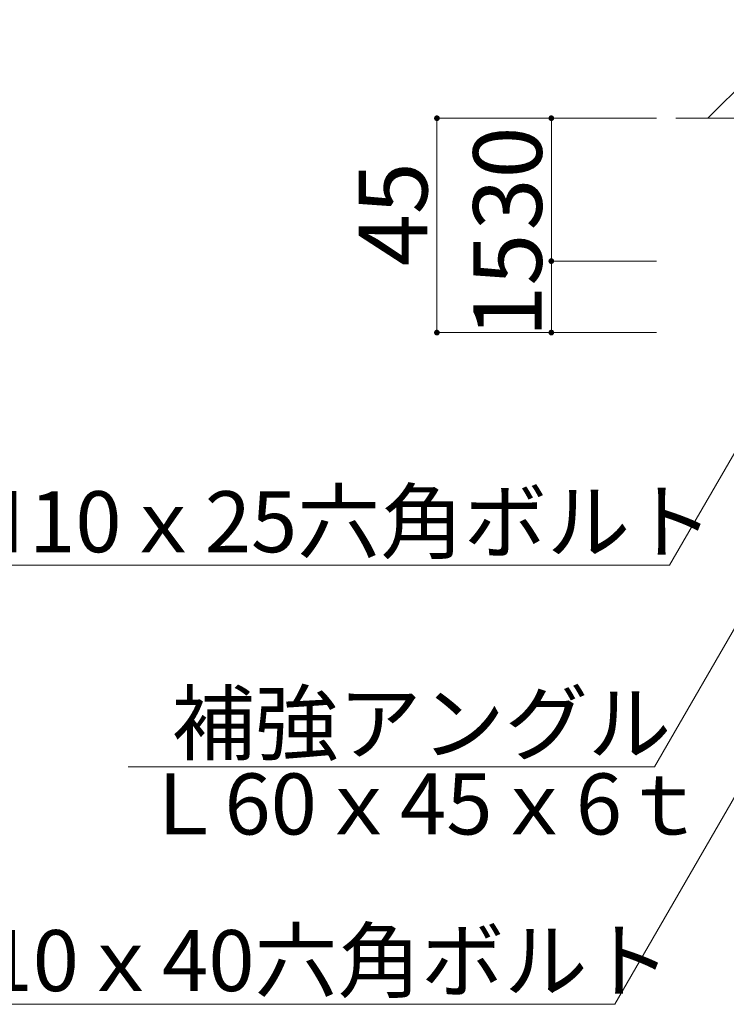
# Model space of a CAD drawing. Units: millimetres. Extents: x -9999 to 10081, y -6926 to 6924.
# Drawn here: x 1760 to 2686, y -4999 to -3708 of the extents above; entities that cross this region are included whole.
import ezdxf

# ---------------------------------------------------------------- set-up
doc = ezdxf.new("R2010")
doc.units = ezdxf.units.MM
doc.header["$LTSCALE"] = 50
for name, color, linetype in [('1-7', 7, 'Continuous'), ('1-8', 7, 'Continuous'), ('3-0', 7, 'Continuous'), ('3-7', 7, 'Continuous'), ('3-8', 7, 'Continuous')]:
    doc.layers.add(name, color=color, linetype=linetype)
doc.styles.add('ＭＳ ゴシック', font='msgothic.ttc')

msp = doc.modelspace()

# ---------------------------------------------------------------- linework, layer by layer
at = {"layer": '3-0', "color": 7, "linetype": 'Continuous', "lineweight": 5}
for p, q in [((2661.9, -3836.8), (2791.1, -3707.6)), ((2620, -3836.8), (3811.3, -3836.8))]:
    msp.add_line(p, q, dxfattribs=at)
at = {"layer": '3-7', "color": 92, "linetype": 'Continuous', "lineweight": 5, "true_color": 0x00c000}
for p, q in [((2306.6, -3836.8), (2306.6, -4118.1)), ((2306.6, -3836.8), (2594.3, -3836.8)), ((2456.6, -3836.8), (2594.3, -3836.8)), ((2456.6, -3836.8), (2456.6, -4024.3)), ((2456.6, -4024.3), (2594.3, -4024.3)), ((2456.6, -4024.3), (2456.6, -4118.1)), ((2306.6, -4118.1), (2594.3, -4118.1)), ((2456.6, -4118.1), (2594.3, -4118.1))]:
    msp.add_line(p, q, dxfattribs=at)
at = {"layer": '3-7', "color": 7, "linetype": 'Continuous', "lineweight": 0}
for points in [[(2302.8, -3836.8), (2306.6, -3836.8), (2302.8, -3836.8), (2306.6, -3833.1)], [(2302.8, -3836.6), (2302.8, -3836.8), (2302.8, -3836.6), (2306.6, -3833.1)], [(2302.9, -3836.1), (2302.8, -3836.6), (2302.9, -3836.1), (2306.6, -3833.1)], [(2303, -3835.7), (2302.9, -3836.1), (2303, -3835.7), (2306.6, -3833.1)], [(2303.2, -3835.2), (2303, -3835.7), (2303.2, -3835.2), (2306.6, -3833.1)], [(2303.4, -3834.8), (2303.2, -3835.2), (2303.4, -3834.8), (2306.6, -3833.1)], [(2303.4, -3834.8), (2306.6, -3833.1), (2303.4, -3834.8), (2306.1, -3833.1)], [(2303.7, -3834.4), (2303.4, -3834.8), (2303.7, -3834.4), (2306.1, -3833.1)], [(2303.7, -3834.4), (2306.1, -3833.1), (2303.7, -3834.4), (2305.6, -3833.2)], [(2304, -3834.1), (2303.7, -3834.4), (2304, -3834.1), (2305.6, -3833.2)], [(2304, -3834.1), (2305.6, -3833.2), (2304, -3834.1), (2305.2, -3833.3)], [(2304.3, -3833.8), (2304, -3834.1), (2304.3, -3833.8), (2305.2, -3833.3)], [(2304.3, -3833.8), (2305.2, -3833.3), (2304.3, -3833.8), (2304.7, -3833.5)], [(2306.6, -3833.1), (2306.6, -3836.8), (2306.6, -3833.1), (2309.6, -3834.6)], [(2306.6, -3833.1), (2309.6, -3834.6), (2306.6, -3833.1), (2309.3, -3834.3)], [(2306.6, -3833.1), (2309.3, -3834.3), (2306.6, -3833.1), (2308.9, -3833.9)], [(2306.6, -3833.1), (2308.9, -3833.9), (2306.6, -3833.1), (2308.6, -3833.7)], [(2306.6, -3833.1), (2308.6, -3833.7), (2306.6, -3833.1), (2308.1, -3833.4)], [(2306.6, -3833.1), (2308.1, -3833.4), (2306.6, -3833.1), (2307.7, -3833.3)], [(2306.6, -3833.1), (2307.7, -3833.3), (2306.6, -3833.1), (2307.3, -3833.1)], [(2306.6, -3833.1), (2307.3, -3833.1), (2306.6, -3833.1), (2306.8, -3833.1)], [(2306.6, -3836.8), (2309.8, -3835), (2306.6, -3836.8), (2309.6, -3834.6)], [(2306.6, -3836.8), (2310, -3835.4), (2306.6, -3836.8), (2309.8, -3835)], [(2306.6, -3836.8), (2310.2, -3835.9), (2306.6, -3836.8), (2310, -3835.4)], [(2306.6, -3836.8), (2310.3, -3836.3), (2306.6, -3836.8), (2310.2, -3835.9)], [(2306.6, -3836.8), (2310.3, -3836.8), (2306.6, -3836.8), (2310.3, -3836.3)], [(2452.8, -3836.8), (2456.6, -3836.8), (2452.8, -3836.8), (2456.6, -3833.1)], [(2452.8, -3836.6), (2452.8, -3836.8), (2452.8, -3836.6), (2456.6, -3833.1)], [(2452.9, -3836.1), (2452.8, -3836.6), (2452.9, -3836.1), (2456.6, -3833.1)], [(2453, -3835.7), (2452.9, -3836.1), (2453, -3835.7), (2456.6, -3833.1)], [(2453.2, -3835.2), (2453, -3835.7), (2453.2, -3835.2), (2456.6, -3833.1)], [(2453.2, -3835.2), (2456.6, -3833.1), (2453.2, -3835.2), (2456.1, -3833.1)], [(2453.4, -3834.8), (2453.2, -3835.2), (2453.4, -3834.8), (2456.1, -3833.1)], [(2453.4, -3834.8), (2456.1, -3833.1), (2453.4, -3834.8), (2455.6, -3833.2)], [(2453.7, -3834.4), (2453.4, -3834.8), (2453.7, -3834.4), (2455.6, -3833.2)], [(2453.7, -3834.4), (2455.6, -3833.2), (2453.7, -3834.4), (2455.2, -3833.3)], [(2454, -3834.1), (2453.7, -3834.4), (2454, -3834.1), (2455.2, -3833.3)], [(2454, -3834.1), (2455.2, -3833.3), (2454, -3834.1), (2454.7, -3833.5)], [(2454.3, -3833.8), (2454, -3834.1), (2454.3, -3833.8), (2454.7, -3833.5)], [(2456.6, -3833.1), (2456.6, -3836.8), (2456.6, -3833.1), (2459.6, -3834.6)], [(2456.6, -3833.1), (2459.6, -3834.6), (2456.6, -3833.1), (2459.3, -3834.3)], [(2456.6, -3833.1), (2459.3, -3834.3), (2456.6, -3833.1), (2458.9, -3833.9)], [(2456.6, -3833.1), (2458.9, -3833.9), (2456.6, -3833.1), (2458.6, -3833.7)], [(2456.6, -3833.1), (2458.6, -3833.7), (2456.6, -3833.1), (2458.1, -3833.4)], [(2456.6, -3833.1), (2458.1, -3833.4), (2456.6, -3833.1), (2457.7, -3833.3)], [(2456.6, -3833.1), (2457.7, -3833.3), (2456.6, -3833.1), (2457.3, -3833.1)], [(2456.6, -3833.1), (2457.3, -3833.1), (2456.6, -3833.1), (2456.8, -3833.1)], [(2456.6, -3836.8), (2459.8, -3835), (2456.6, -3836.8), (2459.6, -3834.6)], [(2456.6, -3836.8), (2460, -3835.4), (2456.6, -3836.8), (2459.8, -3835)], [(2456.6, -3836.8), (2460.2, -3835.9), (2456.6, -3836.8), (2460, -3835.4)], [(2456.6, -3836.8), (2460.3, -3836.3), (2456.6, -3836.8), (2460.2, -3835.9)], [(2456.6, -3836.8), (2460.3, -3836.8), (2456.6, -3836.8), (2460.3, -3836.3)], [(2303.3, -3838.6), (2306.6, -3836.8), (2303.3, -3838.6), (2302.8, -3836.8)], [(2303.1, -3838.2), (2303.3, -3838.6), (2303.1, -3838.2), (2302.8, -3836.8)], [(2302.9, -3837.8), (2303.1, -3838.2), (2302.9, -3837.8), (2302.8, -3836.8)], [(2302.8, -3837.3), (2302.9, -3837.8), (2302.8, -3837.3), (2302.8, -3836.8)], [(2303.3, -3838.6), (2303.5, -3839), (2303.3, -3838.6), (2306.6, -3836.8)], [(2303.5, -3839), (2303.8, -3839.4), (2303.5, -3839), (2306.6, -3836.8)], [(2303.8, -3839.4), (2304.2, -3839.7), (2303.8, -3839.4), (2306.6, -3836.8)], [(2304.2, -3839.7), (2304.5, -3840), (2304.2, -3839.7), (2306.6, -3836.8)], [(2304.5, -3840), (2305, -3840.2), (2304.5, -3840), (2306.6, -3836.8)], [(2305, -3840.2), (2305.4, -3840.4), (2305, -3840.2), (2306.6, -3836.8)], [(2305.4, -3840.4), (2305.9, -3840.5), (2305.4, -3840.4), (2306.6, -3836.8)], [(2305.9, -3840.5), (2306.3, -3840.6), (2305.9, -3840.5), (2306.6, -3836.8)], [(2306.3, -3840.6), (2306.6, -3840.6), (2306.3, -3840.6), (2306.6, -3836.8)], [(2306.6, -3836.8), (2306.6, -3840.6), (2306.6, -3836.8), (2309.9, -3838.4)], [(2306.6, -3836.8), (2309.9, -3838.4), (2306.6, -3836.8), (2310.1, -3838)], [(2306.6, -3836.8), (2310.1, -3838), (2306.6, -3836.8), (2310.2, -3837.5)], [(2306.6, -3836.8), (2310.2, -3837.5), (2306.6, -3836.8), (2310.3, -3837.1)], [(2306.6, -3836.8), (2310.3, -3837.1), (2306.6, -3836.8), (2310.3, -3836.8)], [(2306.6, -3840.6), (2309.7, -3838.8), (2306.6, -3840.6), (2309.9, -3838.4)], [(2306.6, -3840.6), (2307, -3840.5), (2306.6, -3840.6), (2309.7, -3838.8)], [(2307, -3840.5), (2309.4, -3839.2), (2307, -3840.5), (2309.7, -3838.8)], [(2307, -3840.5), (2307.5, -3840.4), (2307, -3840.5), (2309.4, -3839.2)], [(2307.5, -3840.4), (2309.1, -3839.6), (2307.5, -3840.4), (2309.4, -3839.2)], [(2307.5, -3840.4), (2307.9, -3840.3), (2307.5, -3840.4), (2309.1, -3839.6)], [(2307.9, -3840.3), (2308.8, -3839.9), (2307.9, -3840.3), (2309.1, -3839.6)], [(2307.9, -3840.3), (2308.4, -3840.1), (2307.9, -3840.3), (2308.8, -3839.9)], [(2453.3, -3838.6), (2456.6, -3836.8), (2453.3, -3838.6), (2452.8, -3836.8)], [(2453.1, -3838.2), (2453.3, -3838.6), (2453.1, -3838.2), (2452.8, -3836.8)], [(2452.9, -3837.8), (2453.1, -3838.2), (2452.9, -3837.8), (2452.8, -3836.8)], [(2452.8, -3837.3), (2452.9, -3837.8), (2452.8, -3837.3), (2452.8, -3836.8)], [(2453.3, -3838.6), (2453.5, -3839), (2453.3, -3838.6), (2456.6, -3836.8)], [(2453.5, -3839), (2453.8, -3839.4), (2453.5, -3839), (2456.6, -3836.8)], [(2453.8, -3839.4), (2454.2, -3839.7), (2453.8, -3839.4), (2456.6, -3836.8)], [(2454.2, -3839.7), (2454.5, -3840), (2454.2, -3839.7), (2456.6, -3836.8)], [(2454.5, -3840), (2455, -3840.2), (2454.5, -3840), (2456.6, -3836.8)], [(2455, -3840.2), (2455.4, -3840.4), (2455, -3840.2), (2456.6, -3836.8)], [(2455.4, -3840.4), (2455.9, -3840.5), (2455.4, -3840.4), (2456.6, -3836.8)], [(2455.9, -3840.5), (2456.3, -3840.6), (2455.9, -3840.5), (2456.6, -3836.8)], [(2456.3, -3840.6), (2456.6, -3840.6), (2456.3, -3840.6), (2456.6, -3836.8)], [(2456.6, -3836.8), (2456.6, -3840.6), (2456.6, -3836.8), (2460.1, -3838)], [(2456.6, -3836.8), (2460.1, -3838), (2456.6, -3836.8), (2460.2, -3837.5)], [(2456.6, -3836.8), (2460.2, -3837.5), (2456.6, -3836.8), (2460.3, -3837.1)], [(2456.6, -3836.8), (2460.3, -3837.1), (2456.6, -3836.8), (2460.3, -3836.8)], [(2456.6, -3840.6), (2459.9, -3838.4), (2456.6, -3840.6), (2460.1, -3838)], [(2456.6, -3840.6), (2457, -3840.5), (2456.6, -3840.6), (2459.9, -3838.4)], [(2457, -3840.5), (2459.7, -3838.8), (2457, -3840.5), (2459.9, -3838.4)], [(2457, -3840.5), (2457.5, -3840.4), (2457, -3840.5), (2459.7, -3838.8)], [(2457.5, -3840.4), (2459.4, -3839.2), (2457.5, -3840.4), (2459.7, -3838.8)], [(2457.5, -3840.4), (2457.9, -3840.3), (2457.5, -3840.4), (2459.4, -3839.2)], [(2457.9, -3840.3), (2459.1, -3839.6), (2457.9, -3840.3), (2459.4, -3839.2)], [(2457.9, -3840.3), (2458.4, -3840.1), (2457.9, -3840.3), (2459.1, -3839.6)], [(2458.4, -3840.1), (2458.8, -3839.9), (2458.4, -3840.1), (2459.1, -3839.6)], [(2452.8, -4024.3), (2456.6, -4024.3), (2452.8, -4024.3), (2456.6, -4020.6)], [(2452.8, -4024.1), (2452.8, -4024.3), (2452.8, -4024.1), (2456.6, -4020.6)], [(2452.9, -4023.6), (2452.8, -4024.1), (2452.9, -4023.6), (2456.6, -4020.6)], [(2453.3, -4026.1), (2456.6, -4024.3), (2453.3, -4026.1), (2452.8, -4024.3)], [(2453.1, -4025.7), (2453.3, -4026.1), (2453.1, -4025.7), (2452.8, -4024.3)], [(2452.9, -4025.3), (2453.1, -4025.7), (2452.9, -4025.3), (2452.8, -4024.3)], [(2452.8, -4024.8), (2452.9, -4025.3), (2452.8, -4024.8), (2452.8, -4024.3)], [(2453, -4023.2), (2452.9, -4023.6), (2453, -4023.2), (2456.6, -4020.6)], [(2453.2, -4022.7), (2453, -4023.2), (2453.2, -4022.7), (2456.6, -4020.6)], [(2453.4, -4022.3), (2453.2, -4022.7), (2453.4, -4022.3), (2456.6, -4020.6)], [(2453.3, -4026.1), (2453.5, -4026.5), (2453.3, -4026.1), (2456.6, -4024.3)], [(2453.4, -4022.3), (2456.6, -4020.6), (2453.4, -4022.3), (2456.1, -4020.6)], [(2453.7, -4021.9), (2453.4, -4022.3), (2453.7, -4021.9), (2456.1, -4020.6)], [(2453.5, -4026.5), (2453.8, -4026.9), (2453.5, -4026.5), (2456.6, -4024.3)], [(2453.7, -4021.9), (2456.1, -4020.6), (2453.7, -4021.9), (2455.6, -4020.7)], [(2454, -4021.6), (2453.7, -4021.9), (2454, -4021.6), (2455.6, -4020.7)], [(2453.8, -4026.9), (2454.2, -4027.2), (2453.8, -4026.9), (2456.6, -4024.3)], [(2454, -4021.6), (2455.6, -4020.7), (2454, -4021.6), (2455.2, -4020.8)], [(2454.3, -4021.3), (2454, -4021.6), (2454.3, -4021.3), (2455.2, -4020.8)], [(2454.2, -4027.2), (2454.5, -4027.5), (2454.2, -4027.2), (2456.6, -4024.3)], [(2454.3, -4021.3), (2455.2, -4020.8), (2454.3, -4021.3), (2454.7, -4021)], [(2454.5, -4027.5), (2455, -4027.7), (2454.5, -4027.5), (2456.6, -4024.3)], [(2455, -4027.7), (2455.4, -4027.9), (2455, -4027.7), (2456.6, -4024.3)], [(2455.4, -4027.9), (2455.9, -4028), (2455.4, -4027.9), (2456.6, -4024.3)], [(2455.9, -4028), (2456.3, -4028.1), (2455.9, -4028), (2456.6, -4024.3)], [(2456.3, -4028.1), (2456.6, -4028.1), (2456.3, -4028.1), (2456.6, -4024.3)], [(2456.6, -4020.6), (2456.6, -4024.3), (2456.6, -4020.6), (2459.6, -4022.1)], [(2456.6, -4020.6), (2459.6, -4022.1), (2456.6, -4020.6), (2459.3, -4021.8)], [(2456.6, -4020.6), (2459.3, -4021.8), (2456.6, -4020.6), (2458.9, -4021.4)], [(2456.6, -4020.6), (2458.9, -4021.4), (2456.6, -4020.6), (2458.6, -4021.2)], [(2456.6, -4020.6), (2458.6, -4021.2), (2456.6, -4020.6), (2458.1, -4020.9)], [(2456.6, -4020.6), (2458.1, -4020.9), (2456.6, -4020.6), (2457.7, -4020.8)], [(2456.6, -4020.6), (2457.7, -4020.8), (2456.6, -4020.6), (2457.3, -4020.6)], [(2456.6, -4020.6), (2457.3, -4020.6), (2456.6, -4020.6), (2456.8, -4020.6)], [(2456.6, -4024.3), (2459.8, -4022.5), (2456.6, -4024.3), (2459.6, -4022.1)], [(2456.6, -4024.3), (2460, -4022.9), (2456.6, -4024.3), (2459.8, -4022.5)], [(2456.6, -4024.3), (2460.2, -4023.4), (2456.6, -4024.3), (2460, -4022.9)], [(2456.6, -4024.3), (2460.3, -4023.8), (2456.6, -4024.3), (2460.2, -4023.4)], [(2456.6, -4024.3), (2460.3, -4024.3), (2456.6, -4024.3), (2460.3, -4023.8)], [(2456.6, -4024.3), (2456.6, -4028.1), (2456.6, -4024.3), (2459.9, -4025.9)], [(2456.6, -4024.3), (2459.9, -4025.9), (2456.6, -4024.3), (2460.1, -4025.5)], [(2456.6, -4024.3), (2460.1, -4025.5), (2456.6, -4024.3), (2460.2, -4025)], [(2456.6, -4024.3), (2460.2, -4025), (2456.6, -4024.3), (2460.3, -4024.6)], [(2456.6, -4024.3), (2460.3, -4024.6), (2456.6, -4024.3), (2460.3, -4024.3)], [(2456.6, -4028.1), (2459.7, -4026.3), (2456.6, -4028.1), (2459.9, -4025.9)], [(2456.6, -4028.1), (2457, -4028), (2456.6, -4028.1), (2459.7, -4026.3)], [(2457, -4028), (2459.4, -4026.7), (2457, -4028), (2459.7, -4026.3)], [(2457, -4028), (2457.5, -4027.9), (2457, -4028), (2459.4, -4026.7)], [(2457.5, -4027.9), (2459.1, -4027.1), (2457.5, -4027.9), (2459.4, -4026.7)], [(2457.5, -4027.9), (2457.9, -4027.8), (2457.5, -4027.9), (2459.1, -4027.1)], [(2457.9, -4027.8), (2458.8, -4027.4), (2457.9, -4027.8), (2459.1, -4027.1)], [(2457.9, -4027.8), (2458.4, -4027.6), (2457.9, -4027.8), (2458.8, -4027.4)], [(2302.8, -4118.1), (2306.6, -4118.1), (2302.8, -4118.1), (2306.6, -4114.3)], [(2302.8, -4117.8), (2302.8, -4118.1), (2302.8, -4117.8), (2306.6, -4114.3)], [(2302.9, -4117.4), (2302.8, -4117.8), (2302.9, -4117.4), (2306.6, -4114.3)], [(2303.3, -4119.9), (2306.6, -4118.1), (2303.3, -4119.9), (2302.8, -4118.1)], [(2303.1, -4119.4), (2303.3, -4119.9), (2303.1, -4119.4), (2302.8, -4118.1)], [(2302.9, -4119), (2303.1, -4119.4), (2302.9, -4119), (2302.8, -4118.1)], [(2302.8, -4118.5), (2302.9, -4119), (2302.8, -4118.5), (2302.8, -4118.1)], [(2303, -4116.9), (2302.9, -4117.4), (2303, -4116.9), (2306.6, -4114.3)], [(2303.2, -4116.5), (2303, -4116.9), (2303.2, -4116.5), (2306.6, -4114.3)], [(2303.4, -4116.1), (2303.2, -4116.5), (2303.4, -4116.1), (2306.6, -4114.3)], [(2303.3, -4119.9), (2303.5, -4120.3), (2303.3, -4119.9), (2306.6, -4118.1)], [(2303.4, -4116.1), (2306.6, -4114.3), (2303.4, -4116.1), (2306.1, -4114.3)], [(2303.7, -4115.7), (2303.4, -4116.1), (2303.7, -4115.7), (2306.1, -4114.3)], [(2303.5, -4120.3), (2303.8, -4120.6), (2303.5, -4120.3), (2306.6, -4118.1)], [(2303.7, -4115.7), (2306.1, -4114.3), (2303.7, -4115.7), (2305.6, -4114.4)], [(2304, -4115.3), (2303.7, -4115.7), (2304, -4115.3), (2305.6, -4114.4)], [(2303.8, -4120.6), (2304.2, -4121), (2303.8, -4120.6), (2306.6, -4118.1)], [(2304, -4115.3), (2305.6, -4114.4), (2304, -4115.3), (2305.2, -4114.6)], [(2304.3, -4115), (2304, -4115.3), (2304.3, -4115), (2305.2, -4114.6)], [(2304.2, -4121), (2304.5, -4121.2), (2304.2, -4121), (2306.6, -4118.1)], [(2304.3, -4115), (2305.2, -4114.6), (2304.3, -4115), (2304.7, -4114.8)], [(2304.5, -4121.2), (2305, -4121.5), (2304.5, -4121.2), (2306.6, -4118.1)], [(2305, -4121.5), (2305.4, -4121.6), (2305, -4121.5), (2306.6, -4118.1)], [(2305.4, -4121.6), (2305.9, -4121.8), (2305.4, -4121.6), (2306.6, -4118.1)], [(2305.9, -4121.8), (2306.3, -4121.8), (2305.9, -4121.8), (2306.6, -4118.1)], [(2306.3, -4121.8), (2306.6, -4121.8), (2306.3, -4121.8), (2306.6, -4118.1)], [(2306.6, -4114.3), (2306.6, -4118.1), (2306.6, -4114.3), (2309.6, -4115.9)], [(2306.6, -4114.3), (2309.6, -4115.9), (2306.6, -4114.3), (2309.3, -4115.5)], [(2306.6, -4114.3), (2309.3, -4115.5), (2306.6, -4114.3), (2308.9, -4115.2)], [(2306.6, -4114.3), (2308.9, -4115.2), (2306.6, -4114.3), (2308.6, -4114.9)], [(2306.6, -4114.3), (2308.6, -4114.9), (2306.6, -4114.3), (2308.1, -4114.7)], [(2306.6, -4114.3), (2308.1, -4114.7), (2306.6, -4114.3), (2307.7, -4114.5)], [(2306.6, -4114.3), (2307.7, -4114.5), (2306.6, -4114.3), (2307.3, -4114.4)], [(2306.6, -4114.3), (2307.3, -4114.4), (2306.6, -4114.3), (2306.8, -4114.3)], [(2306.6, -4118.1), (2309.8, -4116.3), (2306.6, -4118.1), (2309.6, -4115.9)], [(2306.6, -4118.1), (2310, -4116.7), (2306.6, -4118.1), (2309.8, -4116.3)], [(2306.6, -4118.1), (2310.2, -4117.1), (2306.6, -4118.1), (2310, -4116.7)], [(2306.6, -4118.1), (2310.3, -4117.6), (2306.6, -4118.1), (2310.2, -4117.1)], [(2306.6, -4118.1), (2310.3, -4118.1), (2306.6, -4118.1), (2310.3, -4117.6)], [(2306.6, -4118.1), (2306.6, -4121.8), (2306.6, -4118.1), (2309.9, -4119.7)], [(2306.6, -4118.1), (2309.9, -4119.7), (2306.6, -4118.1), (2310.1, -4119.2)], [(2306.6, -4118.1), (2310.1, -4119.2), (2306.6, -4118.1), (2310.2, -4118.8)], [(2306.6, -4118.1), (2310.2, -4118.8), (2306.6, -4118.1), (2310.3, -4118.3)], [(2306.6, -4118.1), (2310.3, -4118.3), (2306.6, -4118.1), (2310.3, -4118.1)], [(2306.6, -4121.8), (2309.7, -4120.1), (2306.6, -4121.8), (2309.9, -4119.7)], [(2306.6, -4121.8), (2307, -4121.8), (2306.6, -4121.8), (2309.7, -4120.1)], [(2307, -4121.8), (2309.4, -4120.5), (2307, -4121.8), (2309.7, -4120.1)], [(2307, -4121.8), (2307.5, -4121.7), (2307, -4121.8), (2309.4, -4120.5)], [(2307.5, -4121.7), (2309.1, -4120.8), (2307.5, -4121.7), (2309.4, -4120.5)], [(2452.8, -4118.1), (2456.6, -4118.1), (2452.8, -4118.1), (2456.6, -4114.3)], [(2452.8, -4117.8), (2452.8, -4118.1), (2452.8, -4117.8), (2456.6, -4114.3)], [(2452.9, -4117.4), (2452.8, -4117.8), (2452.9, -4117.4), (2456.6, -4114.3)], [(2453.3, -4119.9), (2456.6, -4118.1), (2453.3, -4119.9), (2452.8, -4118.1)], [(2453.1, -4119.4), (2453.3, -4119.9), (2453.1, -4119.4), (2452.8, -4118.1)], [(2452.9, -4119), (2453.1, -4119.4), (2452.9, -4119), (2452.8, -4118.1)], [(2452.8, -4118.5), (2452.9, -4119), (2452.8, -4118.5), (2452.8, -4118.1)], [(2453, -4116.9), (2452.9, -4117.4), (2453, -4116.9), (2456.6, -4114.3)], [(2453.2, -4116.5), (2453, -4116.9), (2453.2, -4116.5), (2456.6, -4114.3)], [(2453.4, -4116.1), (2453.2, -4116.5), (2453.4, -4116.1), (2456.6, -4114.3)], [(2453.3, -4119.9), (2453.5, -4120.3), (2453.3, -4119.9), (2456.6, -4118.1)], [(2453.4, -4116.1), (2456.6, -4114.3), (2453.4, -4116.1), (2456.1, -4114.3)], [(2453.7, -4115.7), (2453.4, -4116.1), (2453.7, -4115.7), (2456.1, -4114.3)], [(2453.5, -4120.3), (2453.8, -4120.6), (2453.5, -4120.3), (2456.6, -4118.1)], [(2453.7, -4115.7), (2456.1, -4114.3), (2453.7, -4115.7), (2455.6, -4114.4)], [(2454, -4115.3), (2453.7, -4115.7), (2454, -4115.3), (2455.6, -4114.4)], [(2453.8, -4120.6), (2454.2, -4121), (2453.8, -4120.6), (2456.6, -4118.1)], [(2454, -4115.3), (2455.6, -4114.4), (2454, -4115.3), (2455.2, -4114.6)], [(2454.3, -4115), (2454, -4115.3), (2454.3, -4115), (2455.2, -4114.6)], [(2454.2, -4121), (2454.5, -4121.2), (2454.2, -4121), (2456.6, -4118.1)], [(2454.3, -4115), (2455.2, -4114.6), (2454.3, -4115), (2454.7, -4114.8)], [(2454.5, -4121.2), (2455, -4121.5), (2454.5, -4121.2), (2456.6, -4118.1)], [(2455, -4121.5), (2455.4, -4121.6), (2455, -4121.5), (2456.6, -4118.1)], [(2455.4, -4121.6), (2455.9, -4121.8), (2455.4, -4121.6), (2456.6, -4118.1)], [(2455.9, -4121.8), (2456.3, -4121.8), (2455.9, -4121.8), (2456.6, -4118.1)], [(2456.3, -4121.8), (2456.6, -4121.8), (2456.3, -4121.8), (2456.6, -4118.1)], [(2456.6, -4114.3), (2456.6, -4118.1), (2456.6, -4114.3), (2459.6, -4115.9)], [(2456.6, -4114.3), (2459.6, -4115.9), (2456.6, -4114.3), (2459.3, -4115.5)], [(2456.6, -4114.3), (2459.3, -4115.5), (2456.6, -4114.3), (2458.9, -4115.2)], [(2456.6, -4114.3), (2458.9, -4115.2), (2456.6, -4114.3), (2458.6, -4114.9)], [(2456.6, -4114.3), (2458.6, -4114.9), (2456.6, -4114.3), (2458.1, -4114.7)], [(2456.6, -4114.3), (2458.1, -4114.7), (2456.6, -4114.3), (2457.7, -4114.5)], [(2456.6, -4114.3), (2457.7, -4114.5), (2456.6, -4114.3), (2457.3, -4114.4)], [(2456.6, -4114.3), (2457.3, -4114.4), (2456.6, -4114.3), (2456.8, -4114.3)], [(2456.6, -4118.1), (2459.8, -4116.3), (2456.6, -4118.1), (2459.6, -4115.9)], [(2456.6, -4118.1), (2460, -4116.7), (2456.6, -4118.1), (2459.8, -4116.3)], [(2456.6, -4118.1), (2460.2, -4117.1), (2456.6, -4118.1), (2460, -4116.7)], [(2456.6, -4118.1), (2460.3, -4117.6), (2456.6, -4118.1), (2460.2, -4117.1)], [(2456.6, -4118.1), (2460.3, -4118.1), (2456.6, -4118.1), (2460.3, -4117.6)], [(2456.6, -4118.1), (2456.6, -4121.8), (2456.6, -4118.1), (2459.9, -4119.7)], [(2456.6, -4118.1), (2459.9, -4119.7), (2456.6, -4118.1), (2460.1, -4119.2)], [(2456.6, -4118.1), (2460.1, -4119.2), (2456.6, -4118.1), (2460.2, -4118.8)], [(2456.6, -4118.1), (2460.2, -4118.8), (2456.6, -4118.1), (2460.3, -4118.3)], [(2456.6, -4118.1), (2460.3, -4118.3), (2456.6, -4118.1), (2460.3, -4118.1)], [(2456.6, -4121.8), (2459.7, -4120.1), (2456.6, -4121.8), (2459.9, -4119.7)], [(2456.6, -4121.8), (2457, -4121.8), (2456.6, -4121.8), (2459.7, -4120.1)], [(2457, -4121.8), (2459.4, -4120.5), (2457, -4121.8), (2459.7, -4120.1)], [(2457, -4121.8), (2457.5, -4121.7), (2457, -4121.8), (2459.4, -4120.5)], [(2457.5, -4121.7), (2459.1, -4120.8), (2457.5, -4121.7), (2459.4, -4120.5)], [(2307.5, -4121.7), (2307.9, -4121.6), (2307.5, -4121.7), (2309.1, -4120.8)], [(2307.9, -4121.6), (2308.8, -4121.1), (2307.9, -4121.6), (2309.1, -4120.8)], [(2307.9, -4121.6), (2308.4, -4121.4), (2307.9, -4121.6), (2308.8, -4121.1)], [(2457.5, -4121.7), (2457.9, -4121.6), (2457.5, -4121.7), (2459.1, -4120.8)], [(2457.9, -4121.6), (2458.8, -4121.1), (2457.9, -4121.6), (2459.1, -4120.8)], [(2457.9, -4121.6), (2458.4, -4121.4), (2457.9, -4121.6), (2458.8, -4121.1)]]:
    msp.add_solid(points, dxfattribs=at)
at = {"layer": '3-8', "color": 92, "linetype": 'Continuous', "lineweight": 5, "true_color": 0x00c000}
for p, q in [((3061.5, -3874.3), (2591.8, -4687.8)), ((2889.2, -3942.4), (2611.5, -4423.4)), ((3069.3, -4082.1), (2539.7, -4999.3)), ((2611.5, -4423.4), (1640.8, -4423.4)), ((2591.8, -4687.8), (1901.8, -4687.8)), ((2539.7, -4999.3), (1600.3, -4999.3))]:
    msp.add_line(p, q, dxfattribs=at)

# ---------------------------------------------------------------- texts
at = {"layer": '1-7', "color": 132, "linetype": 'Continuous', "lineweight": 5, "true_color": 0x00c0c0, "style": 'ＭＳ ゴシック', "width": 1.000934}
for s, p in [('30', (2444.1, -3984)), ('45', (2294.1, -4030.9)), ('15', (2444.1, -4124.6))]:
    msp.add_text(s, height=89.92, rotation=90, dxfattribs=at).set_placement(p)
at = {"layer": '1-8', "color": 132, "linetype": 'Continuous', "lineweight": 5, "true_color": 0x00c0c0, "style": 'ＭＳ ゴシック', "width": 0.999875}
for s, p in [('Ｍ10ｘ25六角ボルト', (1662.8, -4406.2)), ('補強アングル', (1958.9, -4670.5)), ('Ｌ60ｘ45ｘ6ｔ', (1918.9, -4776.5)), ('Ｍ10ｘ40六角ボルト', (1606.9, -4982))]:
    msp.add_text(s, height=80.01, dxfattribs=at).set_placement(p)

doc.saveas('drawing.dxf')
